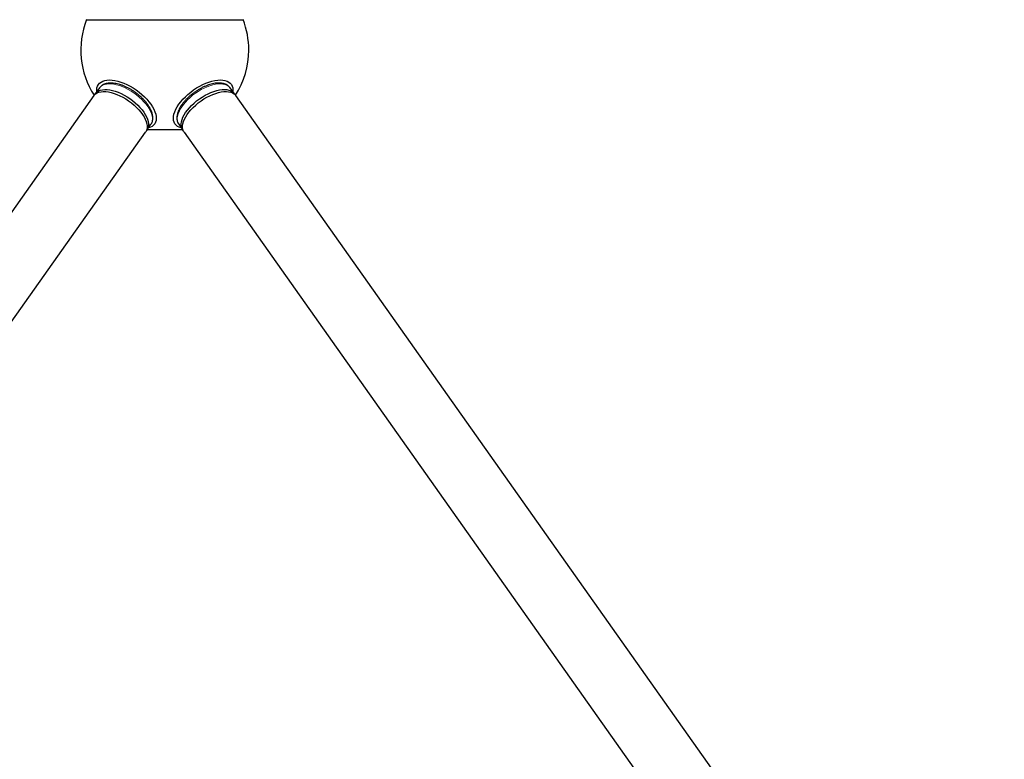
# Paper-space layout 'Blatt2' of a CAD drawing. Units: millimetres. Extents: x 19 to 217, y 6 to 292.
# Drawn here: x 91 to 104, y 234 to 243 of the extents above; entities that cross this region are included whole.
import ezdxf

# ---------------------------------------------------------------- set-up
doc = ezdxf.new("R2010")
doc.units = ezdxf.units.MM
doc.linetypes.add('PHANTOM', pattern=[12.7, 6.35, -1.27, 1.27, -1.27, 1.27, -1.27])

psp = doc.layouts.new('Blatt2')

# ---------------------------------------------------------------- linework, layer by layer
at = {"color": 7, "linetype": 'Continuous', "lineweight": 25}
for p, q in [((92.006, 243.122), (92.297, 243.122)), ((92.297, 243.122), (93.994, 243.122)), ((92.17, 242.255), (92.12, 242.183)), ((93.881, 242.183), (93.83, 242.255)), ((92.099, 242.157), (79.939, 224.96)), ((106.062, 224.96), (93.902, 242.157)), ((92.773, 241.721), (92.823, 241.793)), ((93.227, 241.722), (92.774, 241.722)), ((92.825, 241.795), (92.823, 241.793)), ((93.177, 241.793), (93.228, 241.721)), ((86.726, 233.167), (92.755, 241.693)), ((93.245, 241.693), (99.274, 233.167))]:
    psp.add_line(p, q, dxfattribs=at)
at = {"color": 7, "linetype": 'Continuous', "lineweight": 25, "flags": 128}
for points in [[(92.137, 242.207), (92.136, 242.229), (92.138, 242.254), (92.145, 242.277), (92.156, 242.297), (92.17, 242.315), (92.189, 242.329), (92.211, 242.341), (92.236, 242.349), (92.264, 242.354), (92.295, 242.356)], [(92.295, 242.356), (92.329, 242.354), (92.364, 242.349), (92.401, 242.341), (92.44, 242.329), (92.479, 242.315), (92.518, 242.297), (92.558, 242.277), (92.597, 242.254), (92.635, 242.229), (92.672, 242.202), (92.707, 242.173), (92.74, 242.143), (92.77, 242.112), (92.798, 242.08), (92.822, 242.047), (92.843, 242.015), (92.861, 241.983), (92.874, 241.952), (92.884, 241.922), (92.89, 241.893), (92.891, 241.866), (92.889, 241.841), (92.882, 241.818), (92.871, 241.798), (92.857, 241.78), (92.838, 241.765), (92.816, 241.754), (92.791, 241.746), (92.79, 241.745)], [(93.211, 241.745), (93.209, 241.746), (93.184, 241.754), (93.162, 241.765), (93.144, 241.78), (93.129, 241.798), (93.118, 241.818), (93.112, 241.841), (93.109, 241.866), (93.111, 241.893), (93.116, 241.922), (93.126, 241.952), (93.14, 241.983), (93.157, 242.015), (93.178, 242.047), (93.203, 242.08), (93.23, 242.112), (93.261, 242.143), (93.294, 242.173), (93.329, 242.202), (93.365, 242.229), (93.404, 242.254), (93.443, 242.277), (93.482, 242.297), (93.522, 242.315), (93.561, 242.329), (93.599, 242.341), (93.636, 242.349), (93.672, 242.354), (93.705, 242.356)], [(93.705, 242.356), (93.736, 242.354), (93.764, 242.349), (93.79, 242.341), (93.812, 242.329), (93.83, 242.315), (93.845, 242.297), (93.855, 242.277), (93.862, 242.254), (93.865, 242.229), (93.864, 242.207)], [(92.114, 242.174), (92.124, 242.189), (92.14, 242.205), (92.159, 242.217), (92.182, 242.226), (92.208, 242.232), (92.236, 242.235), (92.267, 242.234), (92.301, 242.23), (92.335, 242.223), (92.371, 242.213), (92.409, 242.199), (92.446, 242.183), (92.483, 242.164), (92.52, 242.143), (92.557, 242.119), (92.591, 242.093), (92.625, 242.066), (92.656, 242.037), (92.684, 242.008), (92.71, 241.977), (92.733, 241.947), (92.752, 241.916), (92.768, 241.886), (92.78, 241.857), (92.788, 241.829), (92.792, 241.802), (92.792, 241.777), (92.788, 241.754), (92.78, 241.733), (92.768, 241.715), (92.766, 241.713)], [(93.264, 241.942), (93.287, 241.973), (93.312, 242.003), (93.34, 242.033), (93.371, 242.062), (93.404, 242.089), (93.439, 242.115), (93.474, 242.139), (93.511, 242.161), (93.549, 242.181), (93.586, 242.197), (93.623, 242.211), (93.66, 242.222), (93.695, 242.229), (93.728, 242.234), (93.76, 242.235), (93.788, 242.233), (93.815, 242.227), (93.838, 242.218), (93.858, 242.207), (93.874, 242.192), (93.886, 242.174), (93.887, 242.174)], [(92.099, 242.157), (92.104, 242.164), (92.12, 242.179), (92.14, 242.192), (92.163, 242.201), (92.189, 242.206), (92.218, 242.209), (92.25, 242.208), (92.283, 242.204), (92.318, 242.197), (92.355, 242.186), (92.392, 242.172), (92.429, 242.156), (92.467, 242.136), (92.504, 242.115), (92.54, 242.091), (92.575, 242.065), (92.609, 242.037), (92.64, 242.008), (92.668, 241.978), (92.694, 241.948), (92.716, 241.917), (92.736, 241.886), (92.751, 241.856), (92.763, 241.827), (92.771, 241.799), (92.775, 241.772), (92.774, 241.747), (92.77, 241.724)], [(93.23, 241.724), (93.226, 241.747), (93.226, 241.772), (93.23, 241.799), (93.237, 241.827), (93.249, 241.856), (93.265, 241.886), (93.284, 241.917), (93.306, 241.948), (93.332, 241.978), (93.361, 242.008), (93.392, 242.037), (93.425, 242.065), (93.46, 242.091), (93.496, 242.115), (93.533, 242.136), (93.571, 242.156), (93.609, 242.172), (93.646, 242.186), (93.682, 242.197), (93.717, 242.204), (93.751, 242.208), (93.782, 242.209), (93.811, 242.206), (93.837, 242.201), (93.86, 242.192), (93.88, 242.179), (93.896, 242.164), (93.902, 242.157)], [(93.234, 241.713), (93.222, 241.73), (93.213, 241.751), (93.209, 241.773), (93.208, 241.798), (93.211, 241.824), (93.219, 241.852), (93.23, 241.882), (93.246, 241.912), (93.264, 241.942)], [(92.77, 241.724), (92.762, 241.703), (92.755, 241.693)], [(93.245, 241.693), (93.239, 241.703), (93.23, 241.724)]]:
    psp.add_lwpolyline(points, dxfattribs=at)
at = {"color": 8, "linetype": 'PHANTOM', "lineweight": 18, "flags": 128}
for points in [[(92.17, 242.255), (92.175, 242.261), (92.191, 242.276), (92.21, 242.288), (92.233, 242.298), (92.258, 242.304), (92.287, 242.306), (92.318, 242.306), (92.351, 242.302), (92.386, 242.295), (92.422, 242.285), (92.459, 242.271), (92.497, 242.255), (92.534, 242.236), (92.571, 242.214), (92.607, 242.191), (92.642, 242.165), (92.675, 242.138), (92.706, 242.109), (92.735, 242.079), (92.761, 242.049), (92.783, 242.018), (92.803, 241.988), (92.819, 241.958), (92.831, 241.928), (92.839, 241.9), (92.843, 241.873), (92.843, 241.848), (92.839, 241.825), (92.831, 241.805), (92.825, 241.795)], [(93.214, 242.014), (93.236, 242.044), (93.261, 242.075), (93.29, 242.105), (93.32, 242.133), (93.353, 242.161), (93.388, 242.187), (93.424, 242.211), (93.461, 242.233), (93.498, 242.252), (93.536, 242.269), (93.573, 242.283), (93.609, 242.294), (93.644, 242.301), (93.677, 242.306), (93.709, 242.307), (93.738, 242.304), (93.764, 242.299), (93.787, 242.29), (93.807, 242.278), (93.823, 242.263), (93.83, 242.255)], [(93.177, 241.793), (93.171, 241.802), (93.163, 241.822), (93.158, 241.845), (93.157, 241.87), (93.161, 241.896), (93.168, 241.924), (93.18, 241.953), (93.195, 241.983), (93.214, 242.014)]]:
    psp.add_lwpolyline(points, dxfattribs=at)
at = {"color": 7, "linetype": 'Continuous', "lineweight": 25}
for start, end in [(158.7462, 212.6025), (0, 21.2538), (327.3975, 0)]:
    psp.add_arc((93, 242.736), 1.067, start, end, dxfattribs=at)
for points, knots in [([(92.825, 241.795), (92.827, 241.8), (92.835, 241.81), (92.842, 241.829), (92.847, 241.853), (92.848, 241.878), (92.846, 241.904), (92.84, 241.932), (92.83, 241.961), (92.816, 241.99), (92.799, 242.02), (92.779, 242.05), (92.756, 242.079), (92.73, 242.108), (92.702, 242.136), (92.672, 242.163), (92.64, 242.188), (92.606, 242.212), (92.572, 242.234), (92.537, 242.253), (92.501, 242.271), (92.465, 242.286), (92.43, 242.298), (92.395, 242.307), (92.361, 242.313), (92.328, 242.317), (92.297, 242.316), (92.267, 242.313), (92.24, 242.306), (92.216, 242.296), (92.195, 242.282), (92.18, 242.268), (92.174, 242.259), (92.171, 242.255)], [0, 0, 0, 0, 0.0200869, 0.050437, 0.0810291, 0.1123106, 0.1445047, 0.177563, 0.2112251, 0.2451834, 0.2791832, 0.3130988, 0.346904, 0.3806016, 0.4142103, 0.4477529, 0.481254, 0.5147368, 0.5482238, 0.5817306, 0.6152824, 0.6489042, 0.6826237, 0.7164665, 0.7504589, 0.7846143, 0.818915, 0.8532485, 0.8873424, 0.920825, 0.9533509, 0.9848284, 1, 1, 1, 1]), ([(93.829, 242.255), (93.828, 242.257), (93.823, 242.265), (93.811, 242.277), (93.792, 242.291), (93.77, 242.302), (93.746, 242.31), (93.719, 242.315), (93.689, 242.317), (93.658, 242.316), (93.625, 242.311), (93.59, 242.303), (93.555, 242.293), (93.519, 242.279), (93.484, 242.263), (93.448, 242.245), (93.413, 242.224), (93.379, 242.202), (93.346, 242.177), (93.315, 242.151), (93.286, 242.124), (93.259, 242.096), (93.235, 242.067), (93.219, 242.046), (93.211, 242.035), (93.21, 242.033)], [0, 0, 0, 0, 0.010544, 0.053579, 0.096633, 0.140378, 0.185306, 0.231539, 0.278834, 0.326759, 0.374917, 0.423007, 0.470951, 0.518736, 0.56638, 0.613917, 0.661377, 0.708793, 0.7562, 0.803627, 0.851097, 0.89865, 0.946318, 0.991686, 1, 1, 1, 1]), ([(93.21, 242.033), (93.207, 242.028), (93.197, 242.013), (93.183, 241.988), (93.169, 241.958), (93.16, 241.928), (93.154, 241.9), (93.152, 241.872), (93.154, 241.846), (93.161, 241.822), (93.169, 241.805), (93.175, 241.796), (93.177, 241.794)], [0, 0, 0, 0, 0.060287, 0.175211, 0.290653, 0.406566, 0.52247, 0.637395, 0.750049, 0.859352, 0.965175, 1, 1, 1, 1])]:
    psp.add_open_spline(points, degree=3, knots=knots, dxfattribs=at)

doc.saveas('drawing.dxf')
